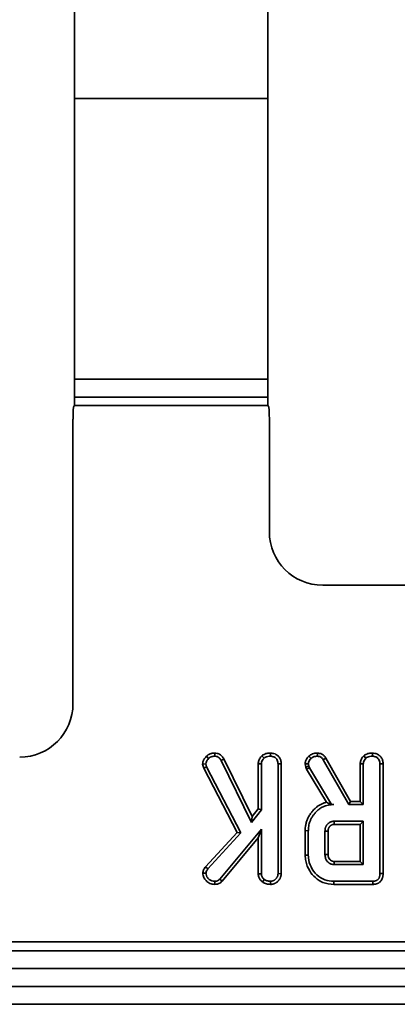
# Model space of a CAD drawing. Units: millimetres. Extents: x 8 to 903, y 1 to 632.
# Drawn here: x 58 to 62, y 48 to 59 of the extents above; entities that cross this region are included whole.
import ezdxf

# ---------------------------------------------------------------- set-up
doc = ezdxf.new("R2010")
doc.units = ezdxf.units.MM

msp = doc.modelspace()

# ---------------------------------------------------------------- linework, layer by layer
at = {"color": 7, "linetype": 'Continuous', "lineweight": 35}
for p, q in [((58.1401, 54.4815), (58.1401, 69.7285)), ((60.306, 69.7285), (60.306, 54.4815)), ((60.306, 57.921), (58.1401, 57.921)), ((60.306, 54.7781), (58.1401, 54.7781)), ((60.306, 54.5781), (58.1401, 54.5781)), ((58.1378, 54.4815), (58.1346, 54.4783)), ((60.3083, 54.4815), (58.1378, 54.4815)), ((60.3116, 54.4783), (60.3083, 54.4815)), ((58.1226, 54.3289), (58.1226, 51.1433)), ((60.3235, 53.0689), (60.3235, 54.3289)), ((65.8586, 52.4712), (60.9213, 52.4712)), ((59.6172, 50.555), (59.6423, 50.5301)), ((59.714, 50.5914), (59.7135, 50.5561)), ((59.8144, 50.5257), (59.7838, 50.508)), ((59.7838, 50.508), (60.1247, 49.815)), ((59.8144, 50.5257), (60.1314, 49.8813)), ((60.2398, 50.5608), (60.2638, 50.5348)), ((60.3368, 50.5914), (60.3365, 50.5561)), ((60.7659, 50.5568), (60.7905, 50.5313)), ((60.8623, 50.5914), (60.8617, 50.5561)), ((60.9572, 50.5346), (60.9273, 50.5159)), ((60.9273, 50.5159), (61.2126, 50.0148)), ((60.9572, 50.5346), (61.2331, 50.05)), ((61.3822, 50.5608), (61.4062, 50.5348)), ((61.4792, 50.5914), (61.4789, 50.5561)), ((59.5757, 50.4683), (59.6114, 50.4712)), ((59.5873, 50.4238), (59.5757, 50.4683)), ((59.5873, 50.4238), (59.6204, 50.4365)), ((59.9616, 49.7023), (59.5873, 50.4238)), ((59.6204, 50.4365), (59.6114, 50.4712)), ((60.0043, 49.6966), (59.6204, 50.4365)), ((60.1985, 49.9682), (60.1985, 50.4707)), ((60.1985, 50.4707), (60.2338, 50.4698)), ((60.2338, 49.9561), (60.2338, 50.4698)), ((60.4557, 50.4698), (60.4205, 50.4692)), ((60.4205, 50.4692), (60.4205, 49.241)), ((60.4557, 50.4698), (60.4557, 49.2403)), ((60.7245, 50.4694), (60.7602, 50.4718)), ((60.7331, 50.434), (60.7245, 50.4694)), ((60.7331, 50.434), (60.7669, 50.4441)), ((60.7413, 50.4109), (60.7331, 50.434)), ((60.7413, 50.4109), (60.7733, 50.426)), ((60.9628, 50.0404), (60.7413, 50.4109)), ((60.7669, 50.4441), (60.7602, 50.4718)), ((60.7733, 50.426), (60.7669, 50.4441)), ((61.0192, 50.0148), (60.7733, 50.426)), ((61.3409, 50.05), (61.3409, 50.4707)), ((61.3409, 50.4707), (61.3762, 50.4698)), ((61.3762, 50.0148), (61.3762, 50.4698)), ((61.5981, 50.4698), (61.5629, 50.4692)), ((61.5629, 50.4692), (61.5629, 49.243)), ((61.5981, 50.4698), (61.5981, 49.2426)), ((60.1247, 49.815), (60.2338, 49.9561)), ((60.1314, 49.8813), (60.1985, 49.9682)), ((60.1985, 49.9682), (60.2338, 49.9561)), ((61.0189, 50.0142), (61.0443, 50.0148)), ((61.0189, 50.0142), (61.0192, 50.0148)), ((61.0443, 50.0148), (61.0192, 50.0148)), ((61.2331, 50.05), (61.2126, 50.0148)), ((61.2126, 50.0148), (61.3762, 50.0148)), ((61.2331, 50.05), (61.3409, 50.05)), ((61.3409, 50.05), (61.3762, 50.0148)), ((60.1314, 49.8813), (60.1247, 49.815)), ((60.2338, 49.7397), (59.7686, 49.1803)), ((60.1985, 49.6422), (60.2338, 49.7397)), ((60.2338, 49.2404), (60.2338, 49.7397)), ((61.3762, 49.8281), (61.0495, 49.8281)), ((61.3409, 49.7928), (61.0506, 49.7928)), ((61.3409, 49.7928), (61.3762, 49.8281)), ((61.3409, 49.378), (61.3409, 49.7928)), ((61.3762, 49.3428), (61.3762, 49.8281)), ((59.6063, 49.317), (59.9616, 49.7023)), ((59.6344, 49.2955), (60.0043, 49.6966)), ((60.1985, 49.6422), (59.7941, 49.1558)), ((59.9616, 49.7023), (60.0043, 49.6966)), ((60.1985, 49.2393), (60.1985, 49.6422)), ((60.7249, 49.4483), (60.7249, 49.7226)), ((60.7249, 49.7226), (60.7602, 49.7222)), ((60.7602, 49.4486), (60.7602, 49.7222)), ((60.9469, 49.7161), (60.9469, 49.4548)), ((60.9821, 49.7156), (60.9821, 49.4554)), ((60.7249, 49.4483), (60.7602, 49.4486)), ((59.6063, 49.317), (59.6344, 49.2955)), ((61.0495, 49.3428), (61.3762, 49.3428)), ((61.0505, 49.378), (61.3409, 49.378)), ((61.3409, 49.378), (61.3762, 49.3428)), ((59.5777, 49.2456), (59.6131, 49.2448)), ((59.7941, 49.1558), (59.7686, 49.1803)), ((60.1985, 49.2393), (60.2338, 49.2404)), ((60.2451, 49.1484), (60.2673, 49.1759)), ((60.4557, 49.2403), (60.4205, 49.241)), ((61.5981, 49.2426), (61.5629, 49.243)), ((59.7128, 49.1208), (59.7126, 49.1561)), ((60.3367, 49.1208), (60.3365, 49.1561)), ((61.0458, 49.1208), (61.0463, 49.1561)), ((61.4828, 49.1208), (61.0458, 49.1208)), ((61.4821, 49.1561), (61.0463, 49.1561)), ((61.4828, 49.1208), (61.4821, 49.1561)), ((51.8893, 48.4781), (83.2242, 48.4781)), ((142.5068, 48.3781), (42.6068, 48.3781)), ((142.5068, 48.1781), (42.6068, 48.1781)), ((142.5068, 47.9781), (42.6068, 47.9781)), ((142.5068, 47.7781), (42.6068, 47.7781))]:
    msp.add_line(p, q, dxfattribs=at)
at = {"color": 7, "linetype": 'Continuous', "lineweight": 35, "flags": 128}
for points in [[(61.0506, 49.7928), (61.0501, 49.8092), (61.0495, 49.8281)], [(60.9821, 49.7156), (60.9658, 49.7158), (60.9469, 49.7161)], [(60.9821, 49.4554), (60.9669, 49.4551), (60.9469, 49.4548)], [(61.0505, 49.378), (61.0501, 49.3628), (61.0495, 49.3428)]]:
    msp.add_lwpolyline(points, dxfattribs=at)
at = {"color": 7, "linetype": 'Continuous', "lineweight": 35}
for centre, major_axis, ratio, start_param, end_param in [((58.1358, 54.3289), (0, 0.15), 0.0874887, 0.0872665, 1.5707963), ((60.3104, 54.3289), (0, 0.15), 0.0874887, 4.712389, 6.1959188), ((60.9258, 53.0735), (-0.4275, -0.4275), 0.9924325, 5.5015852, 7.0647854), ((57.5203, 51.1479), (0.4275, -0.4275), 0.9924325, 5.5015852, 7.0647854)]:
    msp.add_ellipse(centre, major_axis=major_axis, ratio=ratio, start_param=start_param, end_param=end_param, dxfattribs=at)
for points, knots in [([(59.5757, 50.4683), (59.5763, 50.4762), (59.5778, 50.4948), (59.5883, 50.5189), (59.6026, 50.5394), (59.6123, 50.5497), (59.6172, 50.555)], [0, 0, 0, 0, 0.2396767, 0.5679876, 0.7821128, 1, 1, 1, 1]), ([(59.6114, 50.4712), (59.6128, 50.4799), (59.615, 50.4943), (59.6272, 50.5138), (59.6367, 50.5241), (59.6423, 50.5301)], [0, 0, 0, 0, 0.38442658, 0.63461669, 1, 1, 1, 1]), ([(59.6172, 50.555), (59.6189, 50.5566), (59.6223, 50.5598), (59.6275, 50.5646), (59.6332, 50.5691), (59.6393, 50.5732), (59.647, 50.5776), (59.6568, 50.582), (59.6669, 50.5853), (59.6769, 50.5877), (59.6862, 50.5894), (59.699, 50.5908), (59.7082, 50.5912), (59.714, 50.5914)], [0, 0, 0, 0, 0.065636, 0.1313176, 0.1999395, 0.2692304, 0.3389519, 0.4499707, 0.5709897, 0.6376698, 0.7387126, 0.8365626, 1, 1, 1, 1]), ([(59.6423, 50.5301), (59.6442, 50.532), (59.6473, 50.535), (59.652, 50.539), (59.6575, 50.5431), (59.6635, 50.5464), (59.6708, 50.5494), (59.6773, 50.5515), (59.6848, 50.5534), (59.6921, 50.5546), (59.7001, 50.5554), (59.7072, 50.5558), (59.7117, 50.556), (59.7135, 50.5561)], [0, 0, 0, 0, 0.100591, 0.1681742, 0.2360704, 0.3624719, 0.4295917, 0.5424, 0.6223599, 0.7259639, 0.8286026, 0.9314189, 1, 1, 1, 1]), ([(59.7135, 50.5561), (59.722, 50.5552), (59.7392, 50.5534), (59.7643, 50.5358), (59.7765, 50.5184), (59.7838, 50.508)], [0, 0, 0, 0, 0.2854439, 0.5739969, 1, 1, 1, 1]), ([(59.714, 50.5914), (59.7292, 50.5894), (59.7578, 50.5855), (59.7917, 50.5586), (59.8068, 50.5367), (59.8144, 50.5257)], [0, 0, 0, 0, 0.3616134, 0.6796058, 1, 1, 1, 1]), ([(60.1985, 50.4707), (60.1998, 50.4828), (60.2025, 50.5092), (60.2203, 50.5392), (60.2348, 50.5553), (60.2398, 50.5608)], [0, 0, 0, 0, 0.3574262, 0.7789865, 1, 1, 1, 1]), ([(60.2338, 50.4698), (60.2342, 50.4758), (60.2351, 50.4908), (60.2456, 50.5136), (60.2576, 50.5276), (60.2638, 50.5348)], [0, 0, 0, 0, 0.2456192, 0.6112632, 1, 1, 1, 1]), ([(60.2398, 50.5608), (60.2503, 50.5683), (60.2736, 50.5849), (60.3088, 50.5904), (60.3306, 50.5912), (60.3368, 50.5914)], [0, 0, 0, 0, 0.369519, 0.8195847, 1, 1, 1, 1]), ([(60.2638, 50.5348), (60.269, 50.5386), (60.2817, 50.5482), (60.3072, 50.5548), (60.3265, 50.5557), (60.3365, 50.5561)], [0, 0, 0, 0, 0.2472446, 0.6134493, 1, 1, 1, 1]), ([(60.3365, 50.5561), (60.3499, 50.5545), (60.3727, 50.5517), (60.3981, 50.5336), (60.413, 50.5135), (60.4196, 50.4914), (60.4202, 50.4765), (60.4205, 50.4692)], [0, 0, 0, 0, 0.2942492, 0.4992388, 0.6694872, 0.8392159, 1, 1, 1, 1]), ([(60.3368, 50.5914), (60.354, 50.5894), (60.3848, 50.5858), (60.4223, 50.5605), (60.4458, 50.5291), (60.4547, 50.4968), (60.4554, 50.4775), (60.4557, 50.4698)], [0, 0, 0, 0, 0.27034547, 0.48183728, 0.69422315, 0.87887778, 1, 1, 1, 1]), ([(60.7245, 50.4694), (60.7252, 50.4772), (60.727, 50.4963), (60.7379, 50.5205), (60.7523, 50.5411), (60.7614, 50.5515), (60.7659, 50.5568)], [0, 0, 0, 0, 0.2387963, 0.579949, 0.7888614, 1, 1, 1, 1]), ([(60.7602, 50.4718), (60.7609, 50.4773), (60.7625, 50.4914), (60.7739, 50.5117), (60.785, 50.5248), (60.7905, 50.5313)], [0, 0, 0, 0, 0.2441765, 0.6214998, 1, 1, 1, 1]), ([(60.7659, 50.5568), (60.7791, 50.5665), (60.7998, 50.5816), (60.8341, 50.5903), (60.8528, 50.591), (60.8623, 50.5914)], [0, 0, 0, 0, 0.4637093, 0.7269757, 1, 1, 1, 1]), ([(60.7905, 50.5313), (60.7969, 50.5363), (60.8117, 50.5478), (60.837, 50.5552), (60.8546, 50.5558), (60.8617, 50.5561)], [0, 0, 0, 0, 0.3132016, 0.7242133, 1, 1, 1, 1]), ([(60.8617, 50.5561), (60.8711, 50.5553), (60.8875, 50.554), (60.9111, 50.5394), (60.9212, 50.5247), (60.9273, 50.5159)], [0, 0, 0, 0, 0.344878, 0.6029912, 1, 1, 1, 1]), ([(60.8623, 50.5914), (60.8789, 50.5895), (60.9071, 50.5863), (60.9385, 50.5616), (60.9512, 50.5433), (60.9572, 50.5346)], [0, 0, 0, 0, 0.4236055, 0.723578, 1, 1, 1, 1]), ([(61.3409, 50.4707), (61.3422, 50.4828), (61.3449, 50.5092), (61.3627, 50.5392), (61.3772, 50.5553), (61.3822, 50.5608)], [0, 0, 0, 0, 0.3574262, 0.7789865, 1, 1, 1, 1]), ([(61.3762, 50.4698), (61.3766, 50.4758), (61.3775, 50.4908), (61.388, 50.5136), (61.4, 50.5276), (61.4062, 50.5348)], [0, 0, 0, 0, 0.2456192, 0.6112632, 1, 1, 1, 1]), ([(61.3822, 50.5608), (61.3927, 50.5683), (61.416, 50.5849), (61.4512, 50.5904), (61.473, 50.5912), (61.4792, 50.5914)], [0, 0, 0, 0, 0.369519, 0.8195847, 1, 1, 1, 1]), ([(61.4062, 50.5348), (61.4114, 50.5386), (61.4241, 50.5482), (61.4496, 50.5548), (61.4689, 50.5557), (61.4789, 50.5561)], [0, 0, 0, 0, 0.2472446, 0.6134493, 1, 1, 1, 1]), ([(61.4789, 50.5561), (61.4923, 50.5545), (61.5151, 50.5517), (61.5405, 50.5336), (61.5554, 50.5135), (61.562, 50.4914), (61.5626, 50.4765), (61.5629, 50.4692)], [0, 0, 0, 0, 0.2942492, 0.4992388, 0.6694872, 0.8392159, 1, 1, 1, 1]), ([(61.4792, 50.5914), (61.4964, 50.5894), (61.5272, 50.5858), (61.5647, 50.5605), (61.5882, 50.5291), (61.5971, 50.4968), (61.5978, 50.4775), (61.5981, 50.4698)], [0, 0, 0, 0, 0.2703455, 0.4818373, 0.6942232, 0.8788778, 1, 1, 1, 1]), ([(60.7249, 49.7226), (60.725, 49.7275), (60.7253, 49.7426), (60.7274, 49.7695), (60.7331, 49.7983), (60.7404, 49.8236), (60.7474, 49.8432), (60.7552, 49.8616), (60.7638, 49.879), (60.7737, 49.8962), (60.7851, 49.9132), (60.7974, 49.9296), (60.8112, 49.9464), (60.8269, 49.9632), (60.847, 49.9818), (60.8716, 50.0005), (60.8999, 50.017), (60.9304, 50.031), (60.9515, 50.0371), (60.9628, 50.0404)], [0, 0, 0, 0, 0.0343135, 0.106178, 0.1896512, 0.2404801, 0.2915161, 0.3362347, 0.3811111, 0.4276707, 0.4761698, 0.5248267, 0.5722819, 0.6291408, 0.6863194, 0.7649603, 0.8456693, 0.9170505, 1, 1, 1, 1]), ([(60.7602, 49.7222), (60.7603, 49.728), (60.7607, 49.7448), (60.7634, 49.7716), (60.7704, 49.8016), (60.7782, 49.8252), (60.7882, 49.8494), (60.8008, 49.8738), (60.821, 49.903), (60.8401, 49.9263), (60.8579, 49.944), (60.8713, 49.9558), (60.8902, 49.9703), (60.9132, 49.9843), (60.9411, 49.997), (60.9695, 50.0064), (60.9947, 50.0113), (61.0201, 50.0141), (61.0346, 50.0145), (61.0443, 50.0148)], [0, 0, 0, 0, 0.0379496, 0.1114801, 0.1775771, 0.2417324, 0.2755107, 0.3505447, 0.4234142, 0.5097412, 0.5494205, 0.5892667, 0.6284045, 0.7066384, 0.766847, 0.8308358, 0.9038532, 0.936089, 1, 1, 1, 1]), ([(61.0189, 50.0142), (61.0093, 50.0191), (60.99, 50.0288), (60.9719, 50.0365), (60.9628, 50.0404)], [0, 0, 0, 0, 0.4998582, 1, 1, 1, 1]), ([(61.0495, 49.8281), (61.045, 49.8278), (61.0362, 49.8274), (61.0236, 49.8252), (61.0119, 49.8212), (61.0025, 49.8167), (60.995, 49.8123), (60.9877, 49.8072), (60.9812, 49.8015), (60.9742, 49.7944), (60.968, 49.7872), (60.9629, 49.7793), (60.9589, 49.7719), (60.9558, 49.765), (60.9529, 49.7572), (60.9504, 49.7491), (60.9481, 49.7386), (60.9472, 49.7275), (60.947, 49.7192), (60.9469, 49.7161)], [0, 0, 0, 0, 0.0801585, 0.1552055, 0.2260496, 0.2978776, 0.3385186, 0.3800328, 0.454639, 0.4903569, 0.5567658, 0.6216163, 0.6559349, 0.7050322, 0.754428, 0.8040398, 0.8540106, 0.9450458, 1, 1, 1, 1]), ([(61.0506, 49.7928), (61.0475, 49.7927), (61.0412, 49.7923), (61.0334, 49.7911), (61.0259, 49.7887), (61.0189, 49.7856), (61.0126, 49.7817), (61.008, 49.778), (61.0036, 49.7741), (60.9985, 49.7687), (60.994, 49.7626), (60.991, 49.7572), (60.9887, 49.7523), (60.9866, 49.7467), (60.9848, 49.741), (60.9836, 49.7356), (60.9829, 49.7306), (60.9824, 49.7239), (60.9822, 49.7189), (60.9821, 49.7156)], [0, 0, 0, 0, 0.0793352, 0.162411, 0.2045912, 0.2816403, 0.3597448, 0.3961919, 0.4338744, 0.5123259, 0.5870695, 0.6295184, 0.6722087, 0.7275572, 0.7831714, 0.8267018, 0.870515, 0.9147247, 1, 1, 1, 1]), ([(61.0458, 49.1208), (61.0043, 49.1248), (60.9291, 49.1319), (60.8363, 49.1926), (60.7675, 49.2749), (60.7293, 49.365), (60.7261, 49.4268), (60.7249, 49.4483)], [0, 0, 0, 0, 0.2429349, 0.43968312, 0.63563577, 0.87305845, 1, 1, 1, 1]), ([(61.0463, 49.1561), (61.0118, 49.159), (60.9425, 49.1649), (60.8509, 49.2252), (60.786, 49.3118), (60.7616, 49.3929), (60.7605, 49.4383), (60.7602, 49.4486)], [0, 0, 0, 0, 0.22607747, 0.45481394, 0.69939802, 0.93170434, 1, 1, 1, 1]), ([(60.9469, 49.4548), (60.9481, 49.4399), (60.9504, 49.4124), (60.9713, 49.3775), (60.9992, 49.3534), (61.0276, 49.3438), (61.0443, 49.343), (61.0495, 49.3428)], [0, 0, 0, 0, 0.2624897, 0.4829086, 0.7032246, 0.9060353, 1, 1, 1, 1]), ([(60.9821, 49.4554), (60.9829, 49.4444), (60.9843, 49.4247), (60.9991, 49.4002), (61.018, 49.3839), (61.0368, 49.3786), (61.0473, 49.3782), (61.0505, 49.378)], [0, 0, 0, 0, 0.2847376, 0.5055306, 0.7263306, 0.9187829, 1, 1, 1, 1]), ([(59.5777, 49.2456), (59.5797, 49.2578), (59.5829, 49.2768), (59.5954, 49.2996), (59.6026, 49.3112), (59.6063, 49.317)], [0, 0, 0, 0, 0.4730557, 0.735471, 1, 1, 1, 1]), ([(59.6131, 49.2448), (59.6141, 49.2508), (59.6159, 49.2631), (59.6246, 49.2797), (59.6311, 49.2902), (59.6344, 49.2955)], [0, 0, 0, 0, 0.3293436, 0.6620482, 1, 1, 1, 1]), ([(59.7128, 49.1208), (59.6931, 49.1228), (59.656, 49.1267), (59.6142, 49.1593), (59.5847, 49.1986), (59.5801, 49.2295), (59.5777, 49.2456)], [0, 0, 0, 0, 0.2871693, 0.5430397, 0.7620142, 1, 1, 1, 1]), ([(59.7126, 49.1561), (59.7005, 49.157), (59.6777, 49.1588), (59.6463, 49.1775), (59.6247, 49.2031), (59.6142, 49.2279), (59.6134, 49.2411), (59.6131, 49.2448)], [0, 0, 0, 0, 0.2459425, 0.4634884, 0.7280573, 0.9249614, 1, 1, 1, 1]), ([(59.7686, 49.1803), (59.7639, 49.1761), (59.7528, 49.1662), (59.7331, 49.1573), (59.7185, 49.1564), (59.7126, 49.1561)], [0, 0, 0, 0, 0.3011472, 0.715426, 1, 1, 1, 1]), ([(60.2451, 49.1484), (60.2371, 49.1563), (60.2209, 49.1722), (60.2025, 49.2031), (60.1999, 49.2269), (60.1985, 49.2393)], [0, 0, 0, 0, 0.3228549, 0.6481382, 1, 1, 1, 1]), ([(60.2673, 49.1759), (60.262, 49.1811), (60.2492, 49.1936), (60.2358, 49.2158), (60.2344, 49.2334), (60.2338, 49.2404)], [0, 0, 0, 0, 0.298724, 0.7196835, 1, 1, 1, 1]), ([(60.3365, 49.1561), (60.3295, 49.1563), (60.3156, 49.1568), (60.2915, 49.1617), (60.2764, 49.1706), (60.2673, 49.1759)], [0, 0, 0, 0, 0.28801332, 0.5709076, 1, 1, 1, 1]), ([(60.4205, 49.241), (60.4204, 49.2393), (60.4203, 49.2359), (60.4198, 49.2291), (60.4185, 49.2209), (60.4158, 49.213), (60.4132, 49.2068), (60.41, 49.2004), (60.4055, 49.1932), (60.3991, 49.1857), (60.393, 49.1796), (60.3869, 49.1742), (60.3802, 49.1692), (60.3737, 49.1653), (60.3663, 49.1618), (60.3589, 49.1589), (60.3512, 49.1572), (60.3437, 49.1564), (60.3393, 49.1562), (60.3365, 49.1561)], [0, 0, 0, 0, 0.0386194, 0.0772582, 0.1536563, 0.2278737, 0.2665523, 0.3053421, 0.3912341, 0.4570257, 0.5295181, 0.5863857, 0.6439737, 0.7189862, 0.7574407, 0.8290257, 0.8992829, 0.9366434, 1, 1, 1, 1]), ([(60.4557, 49.2403), (60.4555, 49.2349), (60.4551, 49.2249), (60.4528, 49.2128), (60.4496, 49.2026), (60.4459, 49.1934), (60.4416, 49.1846), (60.4361, 49.1756), (60.4305, 49.1681), (60.4242, 49.161), (60.4177, 49.1544), (60.4099, 49.1474), (60.4009, 49.1406), (60.3924, 49.1354), (60.3841, 49.1311), (60.3754, 49.1274), (60.3648, 49.1239), (60.3518, 49.1214), (60.3418, 49.121), (60.3367, 49.1208)], [0, 0, 0, 0, 0.0869825, 0.159979, 0.1983844, 0.2585715, 0.3192377, 0.3556717, 0.4274697, 0.4699325, 0.5076868, 0.5769672, 0.6385394, 0.6881593, 0.7381604, 0.7884452, 0.8391505, 0.9191619, 1, 1, 1, 1]), ([(61.5629, 49.243), (61.5628, 49.2397), (61.5627, 49.2344), (61.5621, 49.225), (61.5609, 49.216), (61.5587, 49.2073), (61.5566, 49.201), (61.5542, 49.1951), (61.5502, 49.1872), (61.5449, 49.1797), (61.5386, 49.1735), (61.533, 49.1692), (61.5272, 49.1658), (61.5208, 49.1628), (61.5144, 49.1605), (61.5074, 49.1587), (61.5008, 49.1574), (61.4923, 49.1565), (61.486, 49.1563), (61.4821, 49.1561)], [0, 0, 0, 0, 0.0731006, 0.1165593, 0.2069821, 0.2738548, 0.3133455, 0.3529809, 0.4151412, 0.5073575, 0.5546694, 0.6084777, 0.6631078, 0.7027854, 0.764273, 0.8126969, 0.8614029, 0.9132674, 1, 1, 1, 1]), ([(61.5981, 49.2426), (61.598, 49.2385), (61.5979, 49.2313), (61.5969, 49.2186), (61.5948, 49.2054), (61.5914, 49.1935), (61.5865, 49.1805), (61.5813, 49.1702), (61.5743, 49.1603), (61.5674, 49.152), (61.5588, 49.1443), (61.5498, 49.1382), (61.5417, 49.1335), (61.5322, 49.1293), (61.5215, 49.1258), (61.5115, 49.1235), (61.5021, 49.122), (61.4925, 49.1212), (61.486, 49.121), (61.4828, 49.1208)], [0, 0, 0, 0, 0.06409788, 0.11351012, 0.20050145, 0.27462513, 0.30800963, 0.42025983, 0.45438173, 0.49908051, 0.58964766, 0.63573194, 0.67103275, 0.73699901, 0.79831796, 0.84827688, 0.89853527, 0.94921619, 1, 1, 1, 1]), ([(59.7941, 49.1558), (59.7879, 49.1503), (59.7723, 49.1364), (59.7441, 49.123), (59.7221, 49.1214), (59.7128, 49.1208)], [0, 0, 0, 0, 0.2736328, 0.6925594, 1, 1, 1, 1]), ([(60.3367, 49.1208), (60.3257, 49.1213), (60.3064, 49.1221), (60.2746, 49.1301), (60.2563, 49.1414), (60.2451, 49.1484)], [0, 0, 0, 0, 0.3409178, 0.5952805, 1, 1, 1, 1])]:
    msp.add_open_spline(points, degree=3, knots=knots, dxfattribs=at)

doc.saveas('drawing.dxf')
